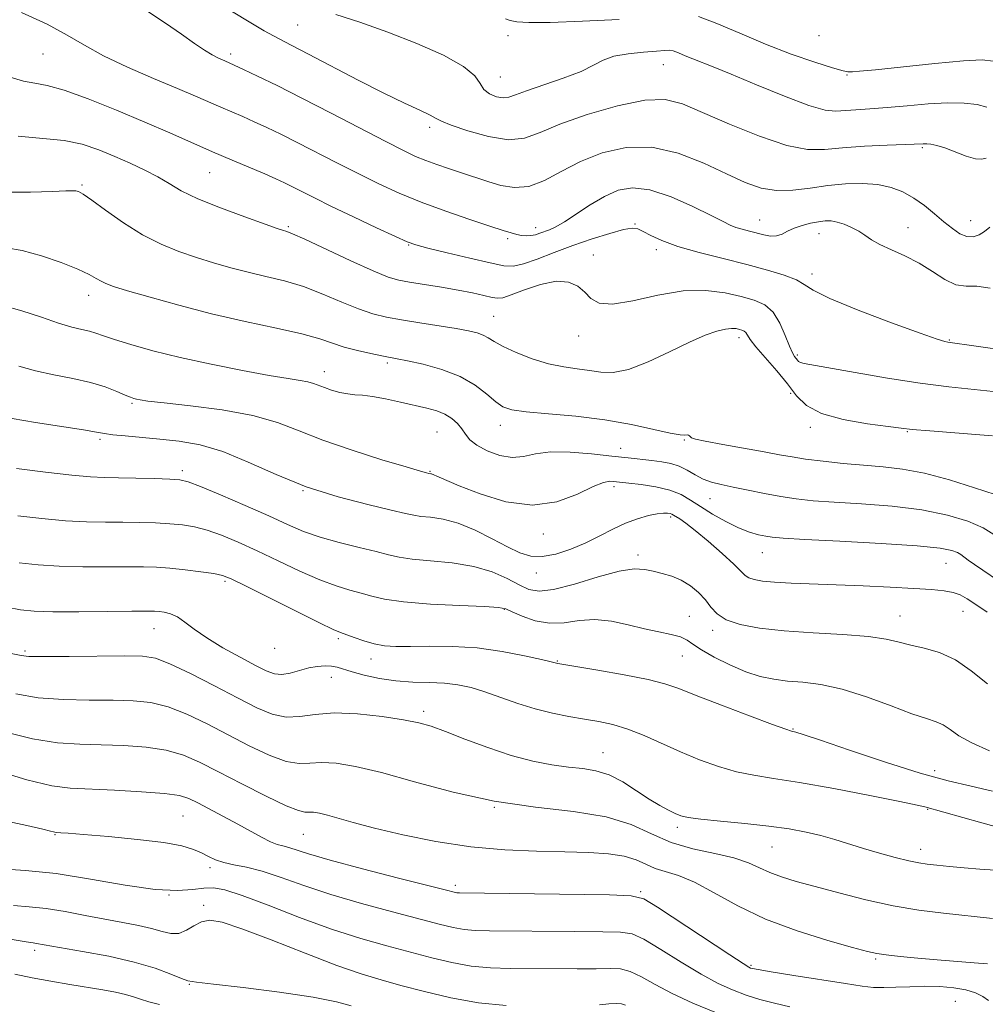
# Model space of a CAD drawing. Extents: x 2079800 to 2082700, y 312300 to 315200.
# Drawn here: x 2082251 to 2082443, y 314188 to 314384 of the extents above; entities that cross this region are included whole.
import ezdxf

# ---------------------------------------------------------------- set-up
doc = ezdxf.new("R2010")
doc.units = 0
doc.header["$MEASUREMENT"] = 0
for name, color, linetype, lineweight in [('DTM SPOT ELEVATION', 2, 'Continuous', 13), ('INDEX CONTOUR', 41, 'Continuous', 13), ('INTERMEDIATE CONTOUR', 44, 'Continuous', 0)]:
    doc.layers.add(name, color=color, linetype=linetype, lineweight=lineweight)

msp = doc.modelspace()

# ---------------------------------------------------------------- linework, layer by layer
at = {"layer": 'DTM SPOT ELEVATION'}
for p in [(2082306, 314383.02, 1147), (2082347.76, 314380.91, 1144.6), (2082409.53, 314380.88, 1142.5), (2082255.36, 314377.26, 1152.9), (2082292.68, 314377.27, 1149.6), (2082378.59, 314375.11, 1146.8), (2082346.26, 314372.68, 1145), (2082415.12, 314373.07, 1144.1), (2082332.17, 314362.66, 1148.4), (2082430.08, 314358.63, 1148.2), (2082288.49, 314353.67, 1154.9), (2082263.15, 314351.25, 1157.8), (2082304.1, 314342.96, 1155.8), (2082353.22, 314342.78, 1151.4), (2082372.98, 314343.48, 1153.9), (2082397.74, 314344.25, 1151.2), (2082427.24, 314342.76, 1151.2), (2082439.69, 314344.16, 1149.2), (2082409.55, 314341.57, 1152.7), (2082328, 314339.28, 1154.1), (2082347.67, 314340.59, 1152.3), (2082364.7, 314337.34, 1155.5), (2082377.21, 314338.38, 1154.4), (2082408.11, 314333.53, 1153.5), (2082264.44, 314329.32, 1160.6), (2082344.93, 314325.11, 1157.1), (2082361.79, 314321.23, 1156.6), (2082393.62, 314320.92, 1158.5), (2082435.44, 314320.41, 1153.9), (2082405.25, 314317.49, 1155.7), (2082323.81, 314315.85, 1160.3), (2082311.25, 314314.15, 1161.4), (2082403.91, 314309.83, 1158.5), (2082273.09, 314307.84, 1164.2), (2082346.21, 314303.51, 1160.6), (2082333.68, 314302.18, 1163), (2082407.83, 314303.07, 1158.4), (2082427.09, 314302.24, 1158.1), (2082266.68, 314300.68, 1166.3), (2082382.76, 314300.56, 1160.1), (2082370.13, 314298.92, 1161.3), (2082283.06, 314294.5, 1167.6), (2082332.27, 314294.33, 1163.9), (2082307.02, 314290.5, 1166), (2082368.79, 314291.33, 1164.4), (2082387.91, 314288.92, 1162.8), (2082380.05, 314285.28, 1166.3), (2082354.76, 314281.9, 1164.6), (2082398.29, 314278.19, 1164.8), (2082373.58, 314277.74, 1167.6), (2082353.37, 314274.16, 1166.6), (2082434.77, 314276.05, 1164.9), (2082291.51, 314272.49, 1172.3), (2082347.01, 314266.93, 1170.1), (2082438.17, 314266.54, 1166.8), (2082383.78, 314265.55, 1169.1), (2082425.65, 314265.59, 1167.2), (2082277.44, 314263.09, 1174.8), (2082388.4, 314262.78, 1168.4), (2082314.03, 314261.13, 1172.3), (2082251.81, 314258.7, 1175.7), (2082301.42, 314259.2, 1172.7), (2082320.55, 314257.1, 1172.6), (2082357.58, 314256.71, 1171.9), (2082382.38, 314257.69, 1170.9), (2082312.66, 314253.44, 1174.8), (2082331.03, 314246.68, 1175.6), (2082404.37, 314243.18, 1171.9), (2082366.6, 314238.46, 1175.2), (2082432.49, 314234.91, 1171.4), (2082345.06, 314227.63, 1178), (2082431.12, 314227.22, 1174.1), (2082283.18, 314225.87, 1183), (2082381.4, 314223.64, 1176.4), (2082257.79, 314222.19, 1184.1), (2082307.08, 314222.24, 1180.9), (2082400.21, 314219.75, 1176.9), (2082429.7, 314219.29, 1175.4), (2082288.58, 314215.65, 1184.4), (2082337.27, 314212.12, 1181.6), (2082280.38, 314210.2, 1186), (2082374.08, 314210.86, 1181.8), (2082287.27, 314208.18, 1187.6), (2082253.69, 314199.21, 1190.4), (2082396.03, 314196.24, 1181.8), (2082420.81, 314197.51, 1180.2), (2082284.48, 314192.48, 1190.1), (2082436.61, 314189.08, 1183.1)]:
    msp.add_point(p, dxfattribs=at)
at = {"layer": 'INDEX CONTOUR'}
for points in [[(2082443.465, 314342.816, 1150), (2082442.438, 314342.008, 1150), (2082441.354, 314341.332, 1150), (2082440.157, 314340.94, 1150), (2082438.87, 314340.978, 1150), (2082437.506, 314341.546, 1150), (2082436.023, 314342.571, 1150), (2082434.364, 314343.938, 1150), (2082432.495, 314345.519, 1150), (2082430.466, 314347.146, 1150), (2082428.347, 314348.64, 1150), (2082426.173, 314349.85, 1150), (2082423.836, 314350.739, 1150), (2082421.191, 314351.299, 1150), (2082418.144, 314351.528, 1150), (2082414.794, 314351.458, 1150), (2082411.29, 314351.128, 1150), (2082407.771, 314350.618, 1150), (2082404.339, 314350.179, 1150), (2082401.088, 314350.102, 1150), (2082398.028, 314350.622, 1150), (2082394.843, 314351.75, 1150), (2082391.135, 314353.44, 1150), (2082386.633, 314355.546, 1150), (2082381.578, 314357.523, 1150), (2082376.339, 314358.726, 1150), (2082371.246, 314358.683, 1150), (2082366.469, 314357.606, 1150), (2082362.141, 314355.879, 1150), (2082358.345, 314353.9, 1150), (2082354.984, 314352.103, 1150), (2082351.91, 314350.936, 1150), (2082349.015, 314350.704, 1150), (2082346.341, 314351.146, 1150), (2082343.969, 314351.859, 1150), (2082338.085, 314353.763, 1150), (2082335.904, 314354.482, 1150), (2082333.623, 314355.263, 1150), (2082331.438, 314356.066, 1150), (2082329.399, 314356.909, 1150), (2082326.967, 314358.059, 1150), (2082323.459, 314359.844, 1150), (2082312.606, 314365.502, 1150), (2082306.821, 314368.485, 1150), (2082301.876, 314370.968, 1150), (2082297.987, 314372.866, 1150), (2082295.231, 314374.18, 1150), (2082291.517, 314375.868, 1150), (2082290.089, 314376.487, 1150), (2082288.962, 314377.061, 1150), (2082287.448, 314377.98, 1150), (2082285.46, 314379.346, 1150), (2082282.904, 314381.16, 1150), (2082279.685, 314383.397, 1150), (2082275.829, 314385.967, 1150)], [(2082444.53, 314289.779, 1160), (2082440.394, 314291.087, 1160), (2082435.435, 314292.632, 1160), (2082430.478, 314293.981, 1160), (2082426.147, 314294.815, 1160), (2082422.25, 314295.265, 1160), (2082418.395, 314295.575, 1160), (2082414.327, 314295.94, 1160), (2082410.344, 314296.361, 1160), (2082406.882, 314296.791, 1160), (2082404.18, 314297.201, 1160), (2082401.692, 314297.649, 1160), (2082398.671, 314298.209, 1160), (2082390.414, 314299.674, 1160), (2082386.935, 314300.316, 1160), (2082384.981, 314300.737, 1160), (2082384.209, 314300.994, 1160), (2082384, 314301.183, 1160), (2082383.839, 314301.375, 1160), (2082383.619, 314301.535, 1160), (2082383.333, 314301.603, 1160), (2082382.901, 314301.566, 1160), (2082381.938, 314301.598, 1160), (2082379.984, 314301.921, 1160), (2082376.706, 314302.675, 1160), (2082372.278, 314303.665, 1160), (2082367, 314304.614, 1160), (2082361.257, 314305.308, 1160), (2082355.768, 314305.79, 1160), (2082351.334, 314306.163, 1160), (2082348.496, 314306.549, 1160), (2082346.747, 314307.14, 1160), (2082345.318, 314308.143, 1160), (2082343.551, 314309.674, 1160), (2082341.226, 314311.48, 1160), (2082338.23, 314313.215, 1160), (2082334.59, 314314.598, 1160), (2082330.868, 314315.606, 1160), (2082327.762, 314316.283, 1160), (2082325.734, 314316.688, 1160), (2082322.717, 314317.27, 1160), (2082320.474, 314317.733, 1160), (2082317.823, 314318.338, 1160), (2082315.221, 314319.036, 1160), (2082310.374, 314320.643, 1160), (2082306.818, 314321.63, 1160), (2082301.733, 314322.794, 1160), (2082295.535, 314324.139, 1160), (2082288.873, 314325.663, 1160), (2082282.382, 314327.323, 1160), (2082276.635, 314328.924, 1160), (2082272.193, 314330.231, 1160), (2082269.415, 314331.084, 1160), (2082267.865, 314331.631, 1160), (2082266.908, 314332.096, 1160), (2082265.947, 314332.677, 1160), (2082264.54, 314333.462, 1160), (2082262.283, 314334.515, 1160), (2082258.954, 314335.837, 1160), (2082255.054, 314337.175, 1160), (2082251.268, 314338.216, 1160), (2082248.122, 314338.733, 1160)], [(2082443.411, 314238.869, 1170), (2082439.865, 314240.411, 1170), (2082437.313, 314241.841, 1170), (2082435.558, 314243.058, 1170), (2082434.191, 314243.983, 1170), (2082432.793, 314244.613, 1170), (2082430.892, 314245.237, 1170), (2082428.005, 314246.22, 1170), (2082423.854, 314247.783, 1170), (2082418.983, 314249.576, 1170), (2082414.141, 314251.107, 1170), (2082409.928, 314252.013, 1170), (2082406.353, 314252.451, 1170), (2082403.274, 314252.709, 1170), (2082400.528, 314253.047, 1170), (2082397.865, 314253.621, 1170), (2082395.015, 314254.559, 1170), (2082391.84, 314255.917, 1170), (2082388.718, 314257.471, 1170), (2082386.162, 314258.922, 1170), (2082384.498, 314260.037, 1170), (2082383.32, 314260.849, 1170), (2082382.038, 314261.452, 1170), (2082380.179, 314261.947, 1170), (2082377.746, 314262.448, 1170), (2082374.861, 314263.076, 1170), (2082371.655, 314263.876, 1170), (2082368.306, 314264.605, 1170), (2082365.005, 314264.947, 1170), (2082361.893, 314264.722, 1170), (2082358.929, 314264.295, 1170), (2082356.021, 314264.167, 1170), (2082353.148, 314264.688, 1170), (2082350.567, 314265.596, 1170), (2082348.602, 314266.481, 1170), (2082347.332, 314267.024, 1170), (2082345.863, 314267.3, 1170), (2082343.056, 314267.475, 1170), (2082338.207, 314267.694, 1170), (2082332.362, 314268.002, 1170), (2082327.001, 314268.416, 1170), (2082323.235, 314268.945, 1170), (2082320.685, 314269.545, 1170), (2082318.603, 314270.16, 1170), (2082316.34, 314270.781, 1170), (2082313.64, 314271.582, 1170), (2082310.347, 314272.783, 1170), (2082306.399, 314274.514, 1170), (2082302.119, 314276.546, 1170), (2082297.923, 314278.562, 1170), (2082294.151, 314280.294, 1170), (2082290.847, 314281.674, 1170), (2082287.976, 314282.69, 1170), (2082285.468, 314283.345, 1170), (2082283.092, 314283.729, 1170), (2082280.581, 314283.95, 1170), (2082277.728, 314284.099, 1170), (2082274.58, 314284.196, 1170), (2082271.245, 314284.243, 1170), (2082267.78, 314284.255, 1170), (2082264.044, 314284.32, 1170), (2082259.844, 314284.538, 1170), (2082255.128, 314284.973, 1170), (2082250.401, 314285.543, 1170)], [(2082442.991, 314196.531, 1180), (2082440.338, 314196.766, 1180), (2082433.029, 314197.321, 1180), (2082429.152, 314197.656, 1180), (2082425.644, 314197.995, 1180), (2082422.89, 314198.296, 1180), (2082421.021, 314198.563, 1180), (2082419.158, 314198.982, 1180), (2082416.165, 314199.788, 1180), (2082411.273, 314201.159, 1180), (2082405.172, 314203.064, 1180), (2082398.917, 314205.415, 1180), (2082393.379, 314208.068, 1180), (2082388.69, 314210.655, 1180), (2082384.8, 314212.75, 1180), (2082381.641, 314214.064, 1180), (2082376.966, 314215.499, 1180), (2082375.114, 314216.304, 1180), (2082373.193, 314217.171, 1180), (2082370.836, 314217.912, 1180), (2082367.732, 314218.384, 1180), (2082363.801, 314218.637, 1180), (2082359.018, 314218.769, 1180), (2082353.396, 314218.892, 1180), (2082347.106, 314219.174, 1180), (2082340.355, 314219.795, 1180), (2082333.419, 314220.863, 1180), (2082326.84, 314222.189, 1180), (2082321.224, 314223.509, 1180), (2082317.02, 314224.606, 1180), (2082311.893, 314226.053, 1180), (2082310.298, 314226.435, 1180), (2082309.101, 314226.63, 1180), (2082308.203, 314226.677, 1180), (2082307.409, 314226.672, 1180), (2082306.136, 314226.958, 1180), (2082303.705, 314227.935, 1180), (2082299.719, 314229.842, 1180), (2082294.901, 314232.279, 1180), (2082290.252, 314234.682, 1180), (2082286.498, 314236.596, 1180), (2082283.26, 314237.994, 1180), (2082279.878, 314238.958, 1180), (2082275.867, 314239.569, 1180), (2082271.434, 314239.91, 1180), (2082266.96, 314240.064, 1180), (2082262.684, 314240.149, 1180), (2082258.282, 314240.435, 1180), (2082253.289, 314241.227, 1180), (2082247.472, 314242.695, 1180)], [(2082316.58, 314188.169, 1190), (2082313.675, 314188.99, 1190), (2082309.018, 314189.935, 1190), (2082302.378, 314190.933, 1190), (2082295.171, 314191.848, 1190), (2082289.226, 314192.529, 1190), (2082285.839, 314192.898, 1190), (2082284.177, 314193.17, 1190), (2082282.876, 314193.634, 1190), (2082280.796, 314194.498, 1190), (2082277.684, 314195.647, 1190), (2082273.513, 314196.884, 1190), (2082268.423, 314198.036, 1190), (2082263.232, 314199.015, 1190), (2082254.078, 314200.596, 1190), (2082253.401, 314200.679, 1190), (2082252.051, 314200.875, 1190), (2082249.271, 314201.347, 1190)]]:
    msp.add_polyline3d(points, dxfattribs=at)
at = {"layer": 'INTERMEDIATE CONTOUR'}
for points in [[(2082442.772, 314356.569, 1148), (2082441.883, 314356.335, 1148), (2082440.622, 314356.411, 1148), (2082438.747, 314356.969, 1148), (2082434.502, 314358.573, 1148), (2082432.912, 314359.068, 1148), (2082431.762, 314359.308, 1148), (2082430.927, 314359.391, 1148), (2082430.199, 314359.402, 1148), (2082423.061, 314359.125, 1148), (2082418.565, 314358.916, 1148), (2082414.217, 314358.619, 1148), (2082410.644, 314358.289, 1148), (2082407.246, 314358.292, 1148), (2082403.117, 314359.073, 1148), (2082397.688, 314360.895, 1148), (2082391.745, 314363.295, 1148), (2082386.411, 314365.63, 1148), (2082382.426, 314367.34, 1148), (2082378.995, 314368.208, 1148), (2082374.941, 314368.098, 1148), (2082369.486, 314366.978, 1148), (2082363.446, 314365.221, 1148), (2082358.039, 314363.296, 1148), (2082354.112, 314361.64, 1148), (2082351.049, 314360.534, 1148), (2082347.864, 314360.222, 1148), (2082343.896, 314360.823, 1148), (2082339.772, 314361.953, 1148), (2082336.441, 314363.1, 1148), (2082334.54, 314363.887, 1148), (2082333.464, 314364.462, 1148), (2082332.294, 314365.107, 1148), (2082330.262, 314366.073, 1148), (2082327.193, 314367.499, 1148), (2082323.061, 314369.493, 1148), (2082317.993, 314372.061, 1148), (2082308.118, 314377.193, 1148), (2082304.782, 314378.91, 1148), (2082302.135, 314380.296, 1148), (2082299.312, 314381.872, 1148), (2082295.687, 314384.008, 1148), (2082291.605, 314386.481, 1148)], [(2082443.56, 314330.749, 1152), (2082440.873, 314331.119, 1152), (2082438.737, 314331.123, 1152), (2082436.735, 314331.409, 1152), (2082434.527, 314332.451, 1152), (2082432.071, 314334.013, 1152), (2082429.404, 314335.685, 1152), (2082426.602, 314337.136, 1152), (2082423.915, 314338.354, 1152), (2082421.637, 314339.41, 1152), (2082419.956, 314340.364, 1152), (2082418.659, 314341.238, 1152), (2082417.425, 314342.046, 1152), (2082416.02, 314342.788, 1152), (2082414.531, 314343.413, 1152), (2082413.13, 314343.859, 1152), (2082411.925, 314344.078, 1152), (2082410.772, 314344.09, 1152), (2082409.466, 314343.93, 1152), (2082407.876, 314343.63, 1152), (2082406.169, 314343.202, 1152), (2082404.584, 314342.656, 1152), (2082403.295, 314342.027, 1152), (2082402.197, 314341.453, 1152), (2082401.119, 314341.1, 1152), (2082399.923, 314341.083, 1152), (2082398.602, 314341.32, 1152), (2082395.713, 314342.053, 1152), (2082394.286, 314342.426, 1152), (2082393.02, 314342.808, 1152), (2082391.911, 314343.244, 1152), (2082390.476, 314343.94, 1152), (2082388.117, 314345.136, 1152), (2082384.473, 314346.93, 1152), (2082380.135, 314348.843, 1152), (2082375.934, 314350.252, 1152), (2082372.497, 314350.671, 1152), (2082369.627, 314350.171, 1152), (2082366.924, 314348.958, 1152), (2082364.106, 314347.27, 1152), (2082359.004, 314343.915, 1152), (2082357.253, 314342.913, 1152), (2082355.985, 314342.336, 1152), (2082354.073, 314341.633, 1152), (2082353.188, 314341.346, 1152), (2082352.302, 314341.164, 1152), (2082351.39, 314341.129, 1152), (2082350.45, 314341.224, 1152), (2082349.484, 314341.415, 1152), (2082348.409, 314341.699, 1152), (2082346.804, 314342.198, 1152), (2082344.161, 314343.061, 1152), (2082340.181, 314344.383, 1152), (2082335.39, 314346.033, 1152), (2082330.523, 314347.823, 1152), (2082326.139, 314349.613, 1152), (2082322.098, 314351.445, 1152), (2082318.086, 314353.41, 1152), (2082313.892, 314355.548, 1152), (2082305.883, 314359.683, 1152), (2082302.608, 314361.324, 1152), (2082299.817, 314362.668, 1152), (2082297.351, 314363.799, 1152), (2082295.066, 314364.8, 1152), (2082290.711, 314366.663, 1152), (2082285.703, 314368.858, 1152), (2082282.078, 314370.411, 1152), (2082277.36, 314372.401, 1152), (2082272.191, 314374.646, 1152), (2082267.426, 314376.897, 1152), (2082263.626, 314378.976, 1152), (2082260.182, 314380.995, 1152), (2082256.191, 314383.138, 1152), (2082251.077, 314385.498, 1152)], [(2082442.901, 314366.707, 1146), (2082440.97, 314367.22, 1146), (2082438.394, 314367.503, 1146), (2082435.129, 314367.533, 1146), (2082431.215, 314367.311, 1146), (2082427.034, 314366.951, 1146), (2082423.055, 314366.596, 1146), (2082419.658, 314366.351, 1146), (2082416.882, 314366.184, 1146), (2082412.875, 314365.897, 1146), (2082410.768, 314366.095, 1146), (2082407.53, 314367.008, 1146), (2082402.678, 314368.85, 1146), (2082397.113, 314371.148, 1146), (2082392.078, 314373.261, 1146), (2082388.519, 314374.699, 1146), (2082384.473, 314376.252, 1146), (2082382.968, 314376.885, 1146), (2082381.644, 314377.454, 1146), (2082380.595, 314377.849, 1146), (2082379.814, 314377.995, 1146), (2082378.883, 314377.946, 1146), (2082377.282, 314377.793, 1146), (2082374.696, 314377.594, 1146), (2082371.631, 314377.289, 1146), (2082368.801, 314376.787, 1146), (2082366.675, 314376.019, 1146), (2082364.744, 314375.006, 1146), (2082362.254, 314373.79, 1146), (2082358.733, 314372.435, 1146), (2082351.436, 314369.939, 1146), (2082349.248, 314369.115, 1146), (2082347.902, 314368.646, 1146), (2082346.795, 314368.527, 1146), (2082345.472, 314368.754, 1146), (2082344.093, 314369.312, 1146), (2082342.971, 314370.188, 1146), (2082342.222, 314371.374, 1146), (2082341.167, 314372.892, 1146), (2082338.93, 314374.77, 1146), (2082334.914, 314376.991, 1146), (2082329.629, 314379.352, 1146), (2082323.864, 314381.604, 1146), (2082318.344, 314383.534, 1146), (2082313.534, 314385.062, 1146)], [(2082369.815, 314384.125, 1144), (2082362.537, 314383.732, 1144), (2082356.107, 314383.505, 1144), (2082351.891, 314383.495, 1144), (2082349.523, 314383.653, 1144), (2082348.205, 314383.909, 1144), (2082347.249, 314384.199, 1144)], [(2082444.151, 314375.81, 1144), (2082441.965, 314376.08, 1144), (2082438.245, 314375.887, 1144), (2082432.564, 314375.357, 1144), (2082420.766, 314374.12, 1144), (2082417.579, 314373.805, 1144), (2082416.171, 314373.692, 1144), (2082415.671, 314373.67, 1144), (2082415.257, 314373.679, 1144), (2082414.305, 314373.875, 1144), (2082412.239, 314374.467, 1144), (2082408.682, 314375.61, 1144), (2082404.035, 314377.23, 1144), (2082398.896, 314379.202, 1144), (2082393.831, 314381.351, 1144), (2082389.268, 314383.318, 1144), (2082385.607, 314384.698, 1144)], [(2082447.176, 314318.282, 1154), (2082440.786, 314319.215, 1154), (2082435.103, 314320.014, 1154), (2082434.554, 314320.136, 1154), (2082433.025, 314320.622, 1154), (2082429.625, 314321.809, 1154), (2082423.927, 314323.878, 1154), (2082417.334, 314326.372, 1154), (2082411.711, 314328.676, 1154), (2082408.393, 314330.325, 1154), (2082406.606, 314331.461, 1154), (2082405.044, 314332.377, 1154), (2082402.645, 314333.317, 1154), (2082399.31, 314334.333, 1154), (2082395.179, 314335.431, 1154), (2082390.472, 314336.608, 1154), (2082385.716, 314337.825, 1154), (2082381.515, 314339.036, 1154), (2082378.336, 314340.189, 1154), (2082376.1, 314341.208, 1154), (2082374.59, 314342.008, 1154), (2082373.533, 314342.511, 1154), (2082372.422, 314342.65, 1154), (2082370.696, 314342.363, 1154), (2082367.957, 314341.618, 1154), (2082364.467, 314340.517, 1154), (2082360.65, 314339.19, 1154), (2082356.909, 314337.783, 1154), (2082353.542, 314336.498, 1154), (2082350.826, 314335.553, 1154), (2082348.845, 314335.12, 1154), (2082346.93, 314335.2, 1154), (2082344.222, 314335.75, 1154), (2082340.199, 314336.689, 1154), (2082335.689, 314337.769, 1154), (2082331.857, 314338.701, 1154), (2082329.472, 314339.32, 1154), (2082327.719, 314339.935, 1154), (2082325.386, 314340.978, 1154), (2082321.628, 314342.73, 1154), (2082317.072, 314344.882, 1154), (2082312.712, 314346.975, 1154), (2082309.327, 314348.646, 1154), (2082304.944, 314350.882, 1154), (2082303.34, 314351.681, 1154), (2082301.647, 314352.47, 1154), (2082299.471, 314353.419, 1154), (2082292.975, 314356.154, 1154), (2082289.071, 314357.823, 1154), (2082280.589, 314361.559, 1154), (2082275.608, 314363.722, 1154), (2082269.988, 314366.084, 1154), (2082264.372, 314368.321, 1154), (2082259.583, 314370.035, 1154), (2082256.188, 314370.965, 1154), (2082253.726, 314371.424, 1154), (2082251.482, 314371.863, 1154), (2082248.838, 314372.654, 1154)], [(2082445.399, 314310.072, 1156), (2082435.348, 314311.135, 1156), (2082429.655, 314311.864, 1156), (2082423.155, 314312.88, 1156), (2082416.711, 314313.989, 1156), (2082406.579, 314315.786, 1156), (2082405.872, 314315.967, 1156), (2082405.489, 314316.174, 1156), (2082405.229, 314316.432, 1156), (2082404.693, 314317.136, 1156), (2082404.267, 314317.868, 1156), (2082403.665, 314319.221, 1156), (2082402.84, 314321.336, 1156), (2082401.766, 314323.774, 1156), (2082400.416, 314325.945, 1156), (2082398.753, 314327.413, 1156), (2082396.683, 314328.349, 1156), (2082394.1, 314329.072, 1156), (2082390.911, 314329.792, 1156), (2082387.079, 314330.276, 1156), (2082382.58, 314330.18, 1156), (2082377.527, 314329.33, 1156), (2082372.571, 314328.225, 1156), (2082368.495, 314327.535, 1156), (2082365.85, 314327.756, 1156), (2082364.232, 314328.677, 1156), (2082363.004, 314329.916, 1156), (2082361.604, 314331.102, 1156), (2082359.774, 314331.928, 1156), (2082357.332, 314332.102, 1156), (2082354.24, 314331.464, 1156), (2082351.027, 314330.387, 1156), (2082348.367, 314329.376, 1156), (2082346.714, 314328.829, 1156), (2082345.66, 314328.718, 1156), (2082344.581, 314328.909, 1156), (2082342.958, 314329.282, 1156), (2082340.709, 314329.773, 1156), (2082337.861, 314330.33, 1156), (2082334.52, 314330.904, 1156), (2082328.204, 314331.907, 1156), (2082326.032, 314332.309, 1156), (2082323.92, 314332.941, 1156), (2082320.939, 314334.165, 1156), (2082316.525, 314336.17, 1156), (2082307.404, 314340.431, 1156), (2082304.928, 314341.551, 1156), (2082303.81, 314342.008, 1156), (2082302.952, 314342.256, 1156), (2082301.879, 314342.615, 1156), (2082299.5, 314343.444, 1156), (2082295.459, 314344.879, 1156), (2082290.612, 314346.679, 1156), (2082286.12, 314348.505, 1156), (2082282.839, 314350.096, 1156), (2082280.408, 314351.496, 1156), (2082278.166, 314352.823, 1156), (2082275.585, 314354.174, 1156), (2082272.683, 314355.543, 1156), (2082269.616, 314356.901, 1156), (2082266.486, 314358.197, 1156), (2082263.185, 314359.303, 1156), (2082259.554, 314360.067, 1156), (2082250.471, 314360.931, 1156)], [(2082444.031, 314301.406, 1158), (2082431.538, 314302.374, 1158), (2082428.069, 314302.665, 1158), (2082425.837, 314302.902, 1158), (2082423.243, 314303.23, 1158), (2082419.161, 314303.78, 1158), (2082414.345, 314304.623, 1158), (2082410.02, 314305.816, 1158), (2082407.079, 314307.404, 1158), (2082405.09, 314309.377, 1158), (2082403.29, 314311.718, 1158), (2082401.126, 314314.344, 1158), (2082398.869, 314316.933, 1158), (2082397.001, 314319.101, 1158), (2082395.871, 314320.565, 1158), (2082394.979, 314321.925, 1158), (2082394.647, 314322.219, 1158), (2082394.233, 314322.406, 1158), (2082393.716, 314322.55, 1158), (2082393.061, 314322.689, 1158), (2082392.171, 314322.746, 1158), (2082390.937, 314322.619, 1158), (2082389.238, 314322.202, 1158), (2082386.914, 314321.372, 1158), (2082383.795, 314320.003, 1158), (2082379.849, 314318.085, 1158), (2082375.599, 314316.082, 1158), (2082371.705, 314314.572, 1158), (2082368.65, 314313.973, 1158), (2082366.198, 314314.045, 1158), (2082363.935, 314314.388, 1158), (2082361.509, 314314.699, 1158), (2082358.815, 314315.075, 1158), (2082355.814, 314315.709, 1158), (2082352.545, 314316.724, 1158), (2082349.378, 314317.95, 1158), (2082346.765, 314319.144, 1158), (2082345.01, 314320.112, 1158), (2082343.844, 314320.854, 1158), (2082342.851, 314321.418, 1158), (2082341.64, 314321.86, 1158), (2082339.92, 314322.257, 1158), (2082337.423, 314322.696, 1158), (2082330.209, 314323.834, 1158), (2082326.583, 314324.421, 1158), (2082323.585, 314324.971, 1158), (2082320.913, 314325.633, 1158), (2082318.08, 314326.6, 1158), (2082314.723, 314327.982, 1158), (2082310.98, 314329.559, 1158), (2082307.111, 314331.031, 1158), (2082303.331, 314332.172, 1158), (2082299.673, 314333.073, 1158), (2082296.124, 314333.9, 1158), (2082292.667, 314334.79, 1158), (2082289.257, 314335.769, 1158), (2082285.846, 314336.837, 1158), (2082282.386, 314338.02, 1158), (2082278.83, 314339.466, 1158), (2082275.134, 314341.35, 1158), (2082271.34, 314343.732, 1158), (2082267.826, 314346.198, 1158), (2082265.057, 314348.218, 1158), (2082263.35, 314349.401, 1158), (2082262.43, 314349.911, 1158), (2082261.876, 314350.054, 1158), (2082261.23, 314350.083, 1158), (2082259.896, 314350.043, 1158), (2082257.247, 314349.929, 1158), (2082252.896, 314349.781, 1158), (2082247.442, 314349.813, 1158)], [(2082444.245, 314281.825, 1162), (2082442.136, 314283.103, 1162), (2082439.08, 314284.428, 1162), (2082435.032, 314285.669, 1162), (2082429.986, 314286.691, 1162), (2082424.074, 314287.402, 1162), (2082417.983, 314287.871, 1162), (2082412.544, 314288.21, 1162), (2082408.343, 314288.519, 1162), (2082405.015, 314288.874, 1162), (2082401.952, 314289.339, 1162), (2082398.704, 314289.95, 1162), (2082395.442, 314290.62, 1162), (2082392.496, 314291.236, 1162), (2082390.106, 314291.725, 1162), (2082388.17, 314292.197, 1162), (2082386.5, 314292.808, 1162), (2082384.928, 314293.65, 1162), (2082383.375, 314294.581, 1162), (2082381.782, 314295.393, 1162), (2082380.096, 314295.936, 1162), (2082378.292, 314296.268, 1162), (2082376.351, 314296.502, 1162), (2082371.65, 314297.019, 1162), (2082368.404, 314297.388, 1162), (2082364.368, 314297.835, 1162), (2082360.068, 314298.182, 1162), (2082356.191, 314298.207, 1162), (2082353.224, 314297.797, 1162), (2082350.863, 314297.275, 1162), (2082348.606, 314297.071, 1162), (2082346.103, 314297.499, 1162), (2082343.614, 314298.407, 1162), (2082341.548, 314299.524, 1162), (2082340.19, 314300.629, 1162), (2082339.318, 314301.702, 1162), (2082338.581, 314302.77, 1162), (2082337.688, 314303.842, 1162), (2082336.569, 314304.851, 1162), (2082335.212, 314305.707, 1162), (2082333.592, 314306.36, 1162), (2082331.628, 314306.899, 1162), (2082326.376, 314308.094, 1162), (2082323.432, 314308.73, 1162), (2082320.827, 314309.214, 1162), (2082318.871, 314309.451, 1162), (2082317.35, 314309.562, 1162), (2082315.923, 314309.717, 1162), (2082314.34, 314310.043, 1162), (2082312.719, 314310.496, 1162), (2082311.268, 314310.984, 1162), (2082309.107, 314311.82, 1162), (2082307.976, 314312.143, 1162), (2082306.443, 314312.423, 1162), (2082304.059, 314312.793, 1162), (2082300.338, 314313.413, 1162), (2082295.028, 314314.392, 1162), (2082288.815, 314315.632, 1162), (2082282.621, 314316.986, 1162), (2082277.225, 314318.316, 1162), (2082272.848, 314319.526, 1162), (2082269.57, 314320.532, 1162), (2082267.375, 314321.274, 1162), (2082265.876, 314321.802, 1162), (2082264.595, 314322.191, 1162), (2082263.096, 314322.535, 1162), (2082261.126, 314323.003, 1162), (2082258.478, 314323.782, 1162), (2082255.055, 314324.963, 1162), (2082251.201, 314326.261, 1162), (2082247.37, 314327.294, 1162)], [(2082446.872, 314271.464, 1164), (2082440.413, 314275.847, 1164), (2082439.189, 314276.706, 1164), (2082437.74, 314277.823, 1164), (2082437.056, 314278.239, 1164), (2082435.95, 314278.658, 1164), (2082433.594, 314279.096, 1164), (2082429.043, 314279.557, 1164), (2082421.867, 314280.035, 1164), (2082413.7, 314280.484, 1164), (2082406.692, 314280.844, 1164), (2082402.431, 314281.082, 1164), (2082400.262, 314281.259, 1164), (2082398.966, 314281.457, 1164), (2082397.526, 314281.765, 1164), (2082395.724, 314282.292, 1164), (2082393.542, 314283.15, 1164), (2082391.016, 314284.398, 1164), (2082388.403, 314285.872, 1164), (2082386.009, 314287.353, 1164), (2082384.022, 314288.657, 1164), (2082382.135, 314289.744, 1164), (2082379.921, 314290.609, 1164), (2082377.125, 314291.254, 1164), (2082374.189, 314291.707, 1164), (2082371.729, 314292.002, 1164), (2082368.726, 314292.34, 1164), (2082367.979, 314292.371, 1164), (2082366.741, 314292.128, 1164), (2082364.682, 314291.317, 1164), (2082361.557, 314289.83, 1164), (2082357.475, 314288.319, 1164), (2082352.634, 314287.622, 1164), (2082347.326, 314288.308, 1164), (2082342.218, 314289.86, 1164), (2082338.077, 314291.49, 1164), (2082334.051, 314293.165, 1164), (2082332.536, 314293.84, 1164), (2082332.394, 314293.878, 1164), (2082332.038, 314293.933, 1164), (2082331.549, 314294.054, 1164), (2082330.342, 314294.395, 1164), (2082327.53, 314295.218, 1164), (2082322.696, 314296.667, 1164), (2082316.762, 314298.536, 1164), (2082310.989, 314300.531, 1164), (2082306.259, 314302.4, 1164), (2082301.951, 314304.056, 1164), (2082297.065, 314305.452, 1164), (2082290.991, 314306.555, 1164), (2082284.667, 314307.382, 1164), (2082279.42, 314307.958, 1164), (2082276.226, 314308.32, 1164), (2082274.662, 314308.534, 1164), (2082273.956, 314308.671, 1164), (2082273.425, 314308.811, 1164), (2082272.743, 314309.055, 1164), (2082271.674, 314309.508, 1164), (2082270.019, 314310.233, 1164), (2082267.735, 314311.118, 1164), (2082264.817, 314312.006, 1164), (2082261.321, 314312.785, 1164), (2082257.551, 314313.519, 1164), (2082253.875, 314314.315, 1164), (2082250.589, 314315.232, 1164)], [(2082442.923, 314266.35, 1166), (2082440.681, 314267.907, 1166), (2082438.981, 314269.04, 1166), (2082437.594, 314269.805, 1166), (2082436.176, 314270.307, 1166), (2082434.387, 314270.644, 1166), (2082431.9, 314270.888, 1166), (2082428.39, 314271.104, 1166), (2082423.7, 314271.342, 1166), (2082418.327, 314271.589, 1166), (2082412.934, 314271.813, 1166), (2082403.982, 314272.162, 1166), (2082400.706, 314272.339, 1166), (2082398.309, 314272.558, 1166), (2082396.663, 314272.837, 1166), (2082395.589, 314273.191, 1166), (2082394.858, 314273.678, 1166), (2082392.609, 314275.928, 1166), (2082390.29, 314278.058, 1166), (2082387.526, 314280.474, 1166), (2082384.959, 314282.617, 1166), (2082383.095, 314284.062, 1166), (2082381.882, 314284.905, 1166), (2082380.655, 314285.669, 1166), (2082380.31, 314285.858, 1166), (2082379.953, 314285.984, 1166), (2082379.445, 314286.069, 1166), (2082378.644, 314286.067, 1166), (2082377.409, 314285.916, 1166), (2082375.651, 314285.556, 1166), (2082373.488, 314284.948, 1166), (2082371.092, 314284.056, 1166), (2082368.597, 314282.874, 1166), (2082365.982, 314281.521, 1166), (2082363.19, 314280.142, 1166), (2082360.215, 314278.889, 1166), (2082357.255, 314277.926, 1166), (2082354.562, 314277.421, 1166), (2082352.276, 314277.507, 1166), (2082350.1, 314278.167, 1166), (2082347.629, 314279.35, 1166), (2082344.585, 314280.95, 1166), (2082341.207, 314282.638, 1166), (2082337.862, 314284.031, 1166), (2082334.871, 314284.848, 1166), (2082332.371, 314285.227, 1166), (2082330.456, 314285.409, 1166), (2082329.048, 314285.615, 1166), (2082327.388, 314285.99, 1166), (2082324.55, 314286.661, 1166), (2082319.902, 314287.735, 1166), (2082313.997, 314289.261, 1166), (2082307.687, 314291.267, 1166), (2082301.685, 314293.702, 1166), (2082296.154, 314296.187, 1166), (2082291.121, 314298.26, 1166), (2082286.586, 314299.583, 1166), (2082282.445, 314300.313, 1166), (2082278.567, 314300.731, 1166), (2082271.675, 314301.371, 1166), (2082269.219, 314301.629, 1166), (2082267.615, 314301.857, 1166), (2082266.03, 314302.142, 1166), (2082263.402, 314302.589, 1166), (2082253.916, 314304.063, 1166), (2082249.272, 314304.848, 1166)], [(2082442.976, 314252.174, 1168), (2082439.786, 314254.751, 1168), (2082436.62, 314256.944, 1168), (2082433.453, 314258.38, 1168), (2082430.433, 314259.239, 1168), (2082427.755, 314259.841, 1168), (2082425.45, 314260.442, 1168), (2082422.906, 314261.034, 1168), (2082419.349, 314261.543, 1168), (2082414.293, 314261.927, 1168), (2082408.398, 314262.262, 1168), (2082402.608, 314262.652, 1168), (2082397.713, 314263.19, 1168), (2082393.871, 314263.916, 1168), (2082391.086, 314264.861, 1168), (2082389.281, 314266.033, 1168), (2082388.063, 314267.378, 1168), (2082386.963, 314268.821, 1168), (2082385.604, 314270.28, 1168), (2082383.979, 314271.632, 1168), (2082382.175, 314272.746, 1168), (2082380.28, 314273.533, 1168), (2082378.389, 314274.078, 1168), (2082376.601, 314274.507, 1168), (2082374.904, 314274.88, 1168), (2082372.844, 314274.981, 1168), (2082369.858, 314274.529, 1168), (2082365.646, 314273.383, 1168), (2082360.958, 314271.974, 1168), (2082356.808, 314270.876, 1168), (2082353.921, 314270.536, 1168), (2082351.876, 314270.904, 1168), (2082349.967, 314271.806, 1168), (2082347.595, 314273.048, 1168), (2082344.603, 314274.367, 1168), (2082340.94, 314275.483, 1168), (2082336.681, 314276.191, 1168), (2082332.384, 314276.604, 1168), (2082328.729, 314276.913, 1168), (2082326.141, 314277.28, 1168), (2082324.037, 314277.768, 1168), (2082321.577, 314278.41, 1168), (2082318.172, 314279.23, 1168), (2082314.231, 314280.197, 1168), (2082310.407, 314281.269, 1168), (2082307.138, 314282.432, 1168), (2082303.971, 314283.793, 1168), (2082300.235, 314285.489, 1168), (2082295.546, 314287.559, 1168), (2082290.67, 314289.657, 1168), (2082286.66, 314291.341, 1168), (2082284.209, 314292.29, 1168), (2082282.562, 314292.678, 1168), (2082280.6, 314292.801, 1168), (2082277.529, 314292.901, 1168), (2082273.839, 314293.004, 1168), (2082270.344, 314293.082, 1168), (2082267.559, 314293.132, 1168), (2082264.803, 314293.255, 1168), (2082261.098, 314293.58, 1168), (2082255.865, 314294.176, 1168), (2082250.139, 314294.891, 1168)], [(2082444.015, 314230.863, 1172), (2082439.789, 314231.817, 1172), (2082435.223, 314232.885, 1172), (2082429.639, 314234.412, 1172), (2082422.721, 314236.589, 1172), (2082415.608, 314238.971, 1172), (2082409.803, 314240.955, 1172), (2082406.408, 314242.095, 1172), (2082404.919, 314242.559, 1172), (2082404.056, 314242.762, 1172), (2082402.958, 314243.133, 1172), (2082400.318, 314244.096, 1172), (2082395.695, 314245.819, 1172), (2082390.159, 314247.91, 1172), (2082385.156, 314249.839, 1172), (2082381.682, 314251.211, 1172), (2082378.911, 314252.176, 1172), (2082375.568, 314253.02, 1172), (2082370.815, 314253.953, 1172), (2082365.569, 314254.874, 1172), (2082357.656, 314256.194, 1172), (2082357.369, 314256.255, 1172), (2082357.111, 314256.329, 1172), (2082356.299, 314256.534, 1172), (2082354.386, 314256.987, 1172), (2082351.009, 314257.742, 1172), (2082346.561, 314258.594, 1172), (2082341.62, 314259.273, 1172), (2082336.721, 314259.584, 1172), (2082332.215, 314259.627, 1172), (2082328.408, 314259.573, 1172), (2082325.493, 314259.577, 1172), (2082323.205, 314259.723, 1172), (2082321.169, 314260.074, 1172), (2082319.112, 314260.656, 1172), (2082317.181, 314261.328, 1172), (2082314.508, 314262.332, 1172), (2082313.049, 314262.966, 1172), (2082310.286, 314264.296, 1172), (2082305.661, 314266.595, 1172), (2082295.61, 314271.636, 1172), (2082292.756, 314273.028, 1172), (2082291.024, 314273.692, 1172), (2082289.293, 314274.039, 1172), (2082286.726, 314274.4, 1172), (2082283.622, 314274.779, 1172), (2082280.561, 314275.098, 1172), (2082277.928, 314275.297, 1172), (2082275.322, 314275.389, 1172), (2082272.145, 314275.403, 1172), (2082268, 314275.379, 1172), (2082263.284, 314275.385, 1172), (2082258.591, 314275.496, 1172), (2082254.392, 314275.77, 1172), (2082250.663, 314276.195, 1172)], [(2082449.08, 314222.572, 1174), (2082441.881, 314224.521, 1174), (2082430.552, 314227.699, 1174), (2082429.037, 314228.045, 1174), (2082425.568, 314228.771, 1174), (2082419.639, 314229.959, 1174), (2082412.46, 314231.341, 1174), (2082405.674, 314232.561, 1174), (2082400.519, 314233.372, 1174), (2082396.614, 314233.975, 1174), (2082393.176, 314234.68, 1174), (2082389.575, 314235.729, 1174), (2082385.8, 314237.086, 1174), (2082381.994, 314238.647, 1174), (2082374.773, 314241.855, 1174), (2082371.527, 314243.15, 1174), (2082368.583, 314244.051, 1174), (2082365.784, 314244.664, 1174), (2082362.926, 314245.152, 1174), (2082359.849, 314245.664, 1174), (2082356.57, 314246.301, 1174), (2082353.152, 314247.152, 1174), (2082349.673, 314248.255, 1174), (2082343.165, 314250.556, 1174), (2082340.407, 314251.387, 1174), (2082337.812, 314251.943, 1174), (2082335.111, 314252.256, 1174), (2082332.1, 314252.384, 1174), (2082328.848, 314252.478, 1174), (2082325.495, 314252.715, 1174), (2082322.199, 314253.215, 1174), (2082319.204, 314253.875, 1174), (2082316.776, 314254.537, 1174), (2082313.842, 314255.447, 1174), (2082312.717, 314255.668, 1174), (2082311.404, 314255.73, 1174), (2082309.871, 314255.614, 1174), (2082308.155, 314255.296, 1174), (2082304.471, 314254.287, 1174), (2082302.794, 314253.998, 1174), (2082301.334, 314254.117, 1174), (2082299.741, 314254.712, 1174), (2082297.561, 314255.82, 1174), (2082294.524, 314257.43, 1174), (2082291.089, 314259.329, 1174), (2082287.894, 314261.254, 1174), (2082285.426, 314262.975, 1174), (2082283.573, 314264.39, 1174), (2082282.068, 314265.43, 1174), (2082280.701, 314266.058, 1174), (2082279.472, 314266.373, 1174), (2082278.438, 314266.508, 1174), (2082277.504, 314266.572, 1174), (2082275.985, 314266.59, 1174), (2082273.045, 314266.564, 1174), (2082268.221, 314266.503, 1174), (2082262.524, 314266.45, 1174), (2082257.337, 314266.454, 1174), (2082253.655, 314266.567, 1174), (2082250.925, 314266.847, 1174), (2082248.207, 314267.349, 1174)], [(2082444.542, 314215.121, 1176), (2082441.489, 314215.323, 1176), (2082438.374, 314215.581, 1176), (2082435.426, 314215.867, 1176), (2082432.927, 314216.127, 1176), (2082431.028, 314216.335, 1176), (2082429.341, 314216.585, 1176), (2082427.348, 314216.999, 1176), (2082424.678, 314217.663, 1176), (2082421.564, 314218.51, 1176), (2082418.392, 314219.436, 1176), (2082412.679, 314221.215, 1176), (2082409.907, 314222.008, 1176), (2082406.961, 314222.711, 1176), (2082403.601, 314223.337, 1176), (2082399.57, 314223.9, 1176), (2082394.804, 314224.413, 1176), (2082389.997, 314224.871, 1176), (2082386.033, 314225.265, 1176), (2082383.534, 314225.601, 1176), (2082382.074, 314225.951, 1176), (2082380.966, 314226.404, 1176), (2082379.629, 314227.048, 1176), (2082377.921, 314227.97, 1176), (2082375.807, 314229.258, 1176), (2082373.296, 314230.92, 1176), (2082370.563, 314232.651, 1176), (2082367.823, 314234.067, 1176), (2082365.221, 314234.898, 1176), (2082362.603, 314235.32, 1176), (2082359.742, 314235.624, 1176), (2082356.449, 314236.07, 1176), (2082352.676, 314236.799, 1176), (2082348.412, 314237.921, 1176), (2082343.748, 314239.471, 1176), (2082339.181, 314241.172, 1176), (2082335.31, 314242.67, 1176), (2082332.478, 314243.708, 1176), (2082330.009, 314244.417, 1176), (2082326.97, 314245.025, 1176), (2082322.729, 314245.68, 1176), (2082317.849, 314246.218, 1176), (2082313.195, 314246.395, 1176), (2082309.423, 314246.086, 1176), (2082306.367, 314245.639, 1176), (2082303.655, 314245.521, 1176), (2082300.921, 314246.109, 1176), (2082297.829, 314247.41, 1176), (2082294.047, 314249.342, 1176), (2082289.444, 314251.75, 1176), (2082284.676, 314254.191, 1176), (2082280.6, 314256.151, 1176), (2082277.722, 314257.254, 1176), (2082275.152, 314257.672, 1176), (2082271.654, 314257.715, 1176), (2082260.587, 314257.576, 1176), (2082255.592, 314257.548, 1176), (2082252.572, 314257.608, 1176), (2082251.023, 314257.748, 1176), (2082247.165, 314258.545, 1176)], [(2082443.989, 314205.564, 1178), (2082434.278, 314206.582, 1178), (2082429.384, 314207.202, 1178), (2082424.256, 314208.07, 1178), (2082418.824, 314209.262, 1178), (2082413.483, 314210.61, 1178), (2082408.744, 314211.885, 1178), (2082404.987, 314212.922, 1178), (2082402.077, 314213.8, 1178), (2082399.751, 314214.663, 1178), (2082397.708, 314215.616, 1178), (2082395.501, 314216.609, 1178), (2082392.647, 314217.557, 1178), (2082388.838, 314218.425, 1178), (2082384.485, 314219.383, 1178), (2082380.174, 314220.653, 1178), (2082376.264, 314222.352, 1178), (2082372.207, 314224.184, 1178), (2082367.231, 314225.748, 1178), (2082360.781, 314226.791, 1178), (2082353.196, 314227.651, 1178), (2082345.033, 314228.814, 1178), (2082336.849, 314230.601, 1178), (2082329.188, 314232.674, 1178), (2082322.589, 314234.526, 1178), (2082317.449, 314235.757, 1178), (2082313.592, 314236.387, 1178), (2082310.699, 314236.536, 1178), (2082308.416, 314236.379, 1178), (2082306.251, 314236.298, 1178), (2082303.68, 314236.728, 1178), (2082300.32, 314237.976, 1178), (2082296.365, 314239.845, 1178), (2082292.149, 314242.012, 1178), (2082287.971, 314244.173, 1178), (2082283.968, 314246.092, 1178), (2082280.239, 314247.554, 1178), (2082276.794, 314248.412, 1178), (2082273.293, 314248.791, 1178), (2082269.307, 314248.889, 1178), (2082264.565, 314248.9, 1178), (2082259.435, 314249.006, 1178), (2082254.44, 314249.387, 1178), (2082249.989, 314250.158, 1178)], [(2082443.193, 314189.268, 1182), (2082442.111, 314190.05, 1182), (2082440.642, 314190.786, 1182), (2082438.718, 314191.392, 1182), (2082436.309, 314191.8, 1182), (2082433.541, 314192.018, 1182), (2082430.583, 314192.073, 1182), (2082427.607, 314192.001, 1182), (2082424.809, 314191.884, 1182), (2082422.387, 314191.81, 1182), (2082420.371, 314191.866, 1182), (2082418.108, 314192.115, 1182), (2082414.778, 314192.615, 1182), (2082404.558, 314194.234, 1182), (2082400.054, 314194.961, 1182), (2082397.437, 314195.397, 1182), (2082396.315, 314195.605, 1182), (2082395.943, 314195.704, 1182), (2082395.575, 314195.877, 1182), (2082394.449, 314196.57, 1182), (2082391.801, 314198.295, 1182), (2082377.466, 314207.786, 1182), (2082374.71, 314209.445, 1182), (2082372.221, 314210.072, 1182), (2082367.922, 314210.213, 1182), (2082338.115, 314210.627, 1182), (2082337.56, 314210.662, 1182), (2082337.047, 314210.766, 1182), (2082335.533, 314211.145, 1182), (2082325.998, 314213.575, 1182), (2082318.84, 314215.423, 1182), (2082312.41, 314217.141, 1182), (2082308.125, 314218.379, 1182), (2082304.184, 314219.65, 1182), (2082303.054, 314219.95, 1182), (2082301.928, 314220.264, 1182), (2082300.575, 314220.791, 1182), (2082298.808, 314221.684, 1182), (2082294.077, 314224.307, 1182), (2082291.258, 314225.823, 1182), (2082286.141, 314228.496, 1182), (2082284.37, 314229.358, 1182), (2082282.47, 314229.938, 1182), (2082279.516, 314230.361, 1182), (2082274.939, 314230.727, 1182), (2082269.575, 314231.029, 1182), (2082260.803, 314231.399, 1182), (2082257.129, 314231.865, 1182), (2082252.137, 314233.066, 1182), (2082244.955, 314235.233, 1182)], [(2082403.735, 314187.997, 1184), (2082400.672, 314188.697, 1184), (2082397.805, 314189.475, 1184), (2082395.072, 314190.342, 1184), (2082392.375, 314191.343, 1184), (2082389.473, 314192.652, 1184), (2082386.094, 314194.474, 1184), (2082382.124, 314196.878, 1184), (2082378.105, 314199.393, 1184), (2082374.743, 314201.409, 1184), (2082372.406, 314202.485, 1184), (2082370.125, 314202.847, 1184), (2082366.595, 314202.888, 1184), (2082360.989, 314202.929, 1184), (2082344.072, 314203.105, 1184), (2082341.196, 314203.179, 1184), (2082339.013, 314203.373, 1184), (2082336.833, 314203.769, 1184), (2082334.074, 314204.437, 1184), (2082324.832, 314206.835, 1184), (2082318.665, 314208.495, 1184), (2082312.55, 314210.291, 1184), (2082307.196, 314212.078, 1184), (2082302.681, 314213.686, 1184), (2082298.92, 314214.94, 1184), (2082295.827, 314215.731, 1184), (2082293.314, 314216.225, 1184), (2082291.288, 314216.653, 1184), (2082289.644, 314217.199, 1184), (2082288.222, 314217.853, 1184), (2082286.848, 314218.555, 1184), (2082285.277, 314219.257, 1184), (2082282.979, 314219.944, 1184), (2082279.354, 314220.614, 1184), (2082274.13, 314221.252, 1184), (2082268.364, 314221.81, 1184), (2082263.44, 314222.229, 1184), (2082260.401, 314222.471, 1184), (2082258.914, 314222.578, 1184), (2082257.987, 314222.627, 1184), (2082257.743, 314222.658, 1184), (2082257.444, 314222.734, 1184), (2082256.859, 314222.901, 1184), (2082255.348, 314223.283, 1184), (2082252.166, 314224.02, 1184), (2082246.964, 314225.16, 1184)], [(2082389.175, 314186.809, 1186), (2082384.498, 314188.734, 1186), (2082380.386, 314190.653, 1186), (2082376.996, 314192.454, 1186), (2082374.251, 314193.973, 1186), (2082372.02, 314195.032, 1186), (2082370.101, 314195.524, 1186), (2082368.029, 314195.621, 1186), (2082365.267, 314195.563, 1186), (2082361.466, 314195.543, 1186), (2082348.211, 314195.614, 1186), (2082344.276, 314195.731, 1186), (2082340.465, 314196.085, 1186), (2082336.619, 314196.771, 1186), (2082332.614, 314197.729, 1186), (2082323.667, 314200.095, 1186), (2082318.49, 314201.568, 1186), (2082312.689, 314203.442, 1186), (2082306.315, 314205.772, 1186), (2082300.103, 314208.163, 1186), (2082294.955, 314210.109, 1186), (2082291.496, 314211.227, 1186), (2082289.222, 314211.633, 1186), (2082287.347, 314211.566, 1186), (2082285.138, 314211.282, 1186), (2082282.07, 314211.093, 1186), (2082277.666, 314211.329, 1186), (2082271.686, 314212.191, 1186), (2082264.812, 314213.376, 1186), (2082257.962, 314214.455, 1186), (2082251.923, 314215.1, 1186), (2082246.978, 314215.397, 1186)], [(2082347.356, 314188.283, 1188), (2082341.917, 314188.796, 1188), (2082336.405, 314189.774, 1188), (2082331.155, 314191.021, 1188), (2082326.491, 314192.265, 1188), (2082322.534, 314193.341, 1188), (2082318.582, 314194.531, 1188), (2082313.73, 314196.223, 1188), (2082307.447, 314198.633, 1188), (2082300.71, 314201.28, 1188), (2082294.873, 314203.507, 1188), (2082290.939, 314204.797, 1188), (2082288.516, 314205.196, 1188), (2082286.861, 314204.892, 1188), (2082285.352, 314204.105, 1188), (2082283.854, 314203.203, 1188), (2082282.351, 314202.586, 1188), (2082280.802, 314202.547, 1188), (2082279.059, 314202.948, 1188), (2082276.946, 314203.542, 1188), (2082274.328, 314204.134, 1188), (2082271.217, 314204.733, 1188), (2082267.668, 314205.401, 1188), (2082263.773, 314206.166, 1188), (2082259.79, 314206.922, 1188), (2082256.02, 314207.525, 1188), (2082252.662, 314207.889, 1188), (2082249.514, 314208.136, 1188)], [(2082278.536, 314188.439, 1192), (2082276.393, 314189.02, 1192), (2082274.772, 314189.535, 1192), (2082273.351, 314190.007, 1192), (2082271.779, 314190.451, 1192), (2082269.765, 314190.886, 1192), (2082267.242, 314191.34, 1192), (2082260.683, 314192.422, 1192), (2082256.929, 314193.068, 1192), (2082253.233, 314193.766, 1192), (2082249.778, 314194.508, 1192)], [(2082371.077, 314188.358, 1188), (2082370.298, 314188.593, 1188), (2082369.297, 314188.655, 1188), (2082367.797, 314188.564, 1188), (2082365.932, 314188.395, 1188)]]:
    msp.add_polyline3d(points, dxfattribs=at)

doc.saveas('drawing.dxf')
